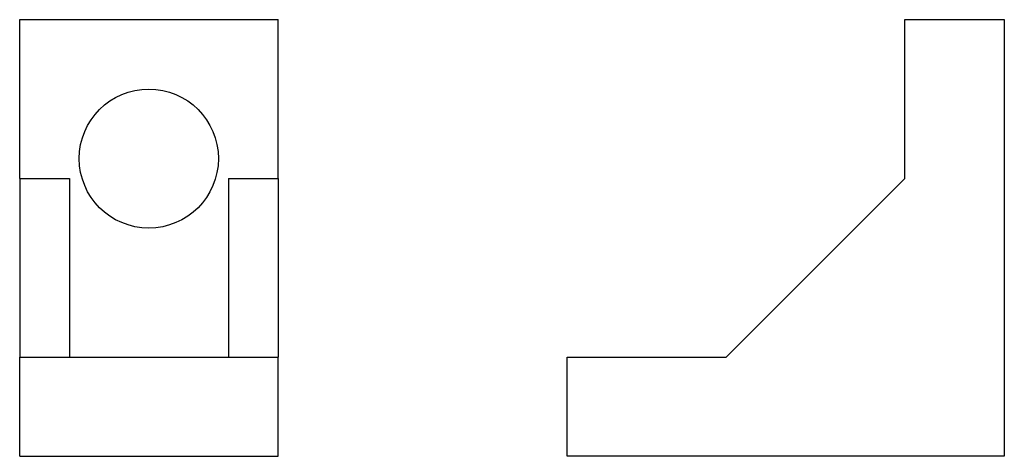
# Model space of a CAD drawing. Units: millimetres. Extents: x 26 to 158, y 360 to 419.
import ezdxf

# ---------------------------------------------------------------- set-up
doc = ezdxf.new("R2010")
doc.units = ezdxf.units.MM
doc.layers.add('VISIBILE', color=7, linetype='Continuous', lineweight=30)

msp = doc.modelspace()

# ---------------------------------------------------------------- linework, layer by layer
at = {"layer": 'VISIBILE'}
for p, q in [((25.87, 419.12), (60.62, 419.12)), ((25.87, 397.73), (25.87, 419.12)), ((60.62, 397.73), (60.62, 419.12)), ((144.96, 397.73), (144.96, 419.12)), ((144.96, 419.12), (158.33, 419.12)), ((158.33, 419.12), (158.33, 360.31)), ((25.87, 397.73), (32.55, 397.73)), ((25.87, 397.73), (25.87, 373.68)), ((32.55, 397.73), (32.55, 373.68)), ((53.94, 397.73), (60.62, 397.73)), ((53.94, 397.73), (53.94, 373.68)), ((60.62, 397.73), (60.62, 373.68)), ((144.96, 397.73), (120.91, 373.68)), ((25.87, 373.68), (60.62, 373.68)), ((25.87, 360.31), (25.87, 373.68)), ((60.62, 360.31), (60.62, 373.68)), ((99.52, 360.31), (99.52, 373.68)), ((99.52, 373.68), (120.91, 373.68)), ((25.87, 360.31), (60.62, 360.31)), ((158.33, 360.31), (99.52, 360.31))]:
    msp.add_line(p, q, dxfattribs=at)
msp.add_circle((43.24, 400.41), 9.36, dxfattribs=at)

doc.saveas('drawing.dxf')
